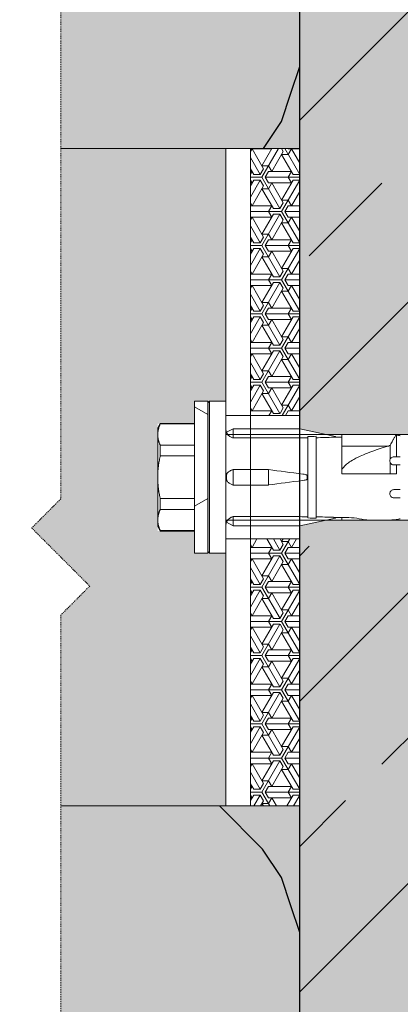
# Model space of a CAD drawing. Units: inches. Extents: x -8427 to 8781, y 18238 to 21119.
# Drawn here: x 321 to 368, y 19427 to 19547 of the extents above; entities that cross this region are included whole.
import ezdxf

# ---------------------------------------------------------------- set-up
doc = ezdxf.new("R2010")
doc.units = ezdxf.units.IN
doc.header["$LTSCALE"] = 0.25
doc.header["$MEASUREMENT"] = 0
doc.linetypes.add('DASHDOT', pattern=[1, 0.5, -0.25, 0, -0.25])
for name, color, linetype, lineweight in [('Etex-Framing brackets + fixings', 7, 'Continuous', 13), ('Etex-Framing Fixing elements', 7, 'Continuous', 13), ('Etex-Systemlines-Centerlines', 252, 'DASHDOT', 13)]:
    doc.layers.add(name, color=color, linetype=linetype, lineweight=lineweight)
doc.layers.add('Etex-Insulation', color=252, linetype='Continuous')
doc.layers.add('Etex-Wall structure concrete ISO', color=252, linetype='Continuous')
for name, color, linetype, true_color in [('Etex-Solid Hatch insulation', 7, 'Continuous', 0xffffeb), ('Etex-Solid Hatch metal framing', 7, 'Continuous', 0xc7c8ca), ('Etex-Solid Hatch wall (masonry-concrete)', 7, 'Continuous', 0xe8e8e8)]:
    doc.layers.add(name, color=color, linetype=linetype, true_color=true_color)

msp = doc.modelspace()

# ---------------------------------------------------------------- hatches: boundary and pattern name
at = {"layer": 'Etex-Framing Fixing elements'}
h = msp.add_hatch(dxfattribs=at)
h.set_pattern_fill('ESCHER', color=256, scale=4)
h.set_pattern_definition([(60, (-15585.0877, 7605.3396), (-4.8, -1e-09), [4.4, -0.4]), (180, (-15585.0877, 7605.3396), (2.4, -4.1569219), [4.4, -0.4]), (300, (-15585.0877, 7605.3396), (4.8, -1e-09), [4.4, -0.4]), (60, (-15584.6877, 7605.3396), (-4.8, -1e-09), [0.8, -4]), (300, (-15584.6877, 7605.3396), (4.8, -1e-09), [0.8, -4]), (60, (-15585.2877, 7605.686), (-4.8, -1e-09), [0.8, -4]), (180, (-15585.2877, 7605.686), (2.4, -4.1569219), [0.8, -4]), (300, (-15585.2877, 7604.9932), (4.8, -1e-09), [0.8, -4]), (180, (-15585.2877, 7604.9932), (2.4, -4.1569219), [0.8, -4]), (60, (-15586.6877, 7605.3396), (-4.8, -1e-09), [0.8, -4]), (300, (-15586.6877, 7605.3396), (4.8, -1e-09), [0.8, -4]), (60, (-15584.2877, 7603.954), (-4.8, -1e-09), [0.8, -4]), (180, (-15584.2877, 7603.954), (2.4, -4.1569219), [0.8, -4]), (300, (-15584.2877, 7606.7253), (4.8, -1e-09), [0.8, -4]), (180, (-15584.2877, 7606.7253), (2.4, -4.1569219), [0.8, -4]), (0, (-15584.2877, 7606.0325), (-2.4, 4.1569219), [2.8, -2]), (0, (-15584.2877, 7604.647), (-2.4, 4.1569219), [2.8, -2]), (120, (-15584.8877, 7606.379), (-4.8, 1e-09), [2.8, -2]), (120, (-15586.0877, 7605.686), (-4.8, 1e-09), [2.8, -2]), (240, (-15586.0877, 7604.9932), (2.4, -4.1569219), [2.8, -2]), (240, (-15584.8877, 7604.3004), (2.4, -4.1569219), [2.8, -2])])
h.paths.add_polyline_path([(355.52, 19530.89), (349.52, 19530.89), (349.52, 19498.39), (355.52, 19498.39)])
h.paths.add_polyline_path([(355.52, 19483.39), (349.52, 19483.39), (349.52, 19450.89), (355.52, 19450.89)])
h = msp.add_hatch(dxfattribs=at)
h.set_pattern_fill('HONEY', color=256, scale=3, angle=90)
h.set_pattern_definition([(90, (105.702, 19702.954), (-8.2489, 14.2875), [9.525, -19.05]), (210, (105.702, 19702.954), (-8.2489, -14.2875), [9.525, -19.05]), (150, (105.702, 19702.954), (-16.49778, 3e-08), [-19.05, 9.525])])
h.paths.add_polyline_path([(344.32, 19500.14), (342.72, 19500.14), (342.72, 19481.64), (344.32, 19481.64)])
at = {"layer": 'Etex-Insulation', "ltscale": 100}
h = msp.add_hatch(dxfattribs=at)
h.set_pattern_fill('H1INSUN1', color=256, scale=1.15, angle=90, pattern_type=2)
h.set_pattern_definition([(157.38, (310.672, 19641.064), (-115, 4e-06), [29.9, -1465.1]), (157.38, (310.672, 19756.064), (-115, 4e-06), [29.9, -1465.1]), (157.38, (310.672, 19871.064), (-115, 4e-06), [29.9, -1465.1]), (157.38, (310.672, 19986.064), (-115, 4e-06), [29.9, -1465.1]), (157.38, (310.672, 20101.064), (-115, 4e-06), [29.9, -1465.1]), (202.249, (310.672, 19737.664), (-115, -3e-06), [27.335, -2706.184]), (202.249, (310.672, 19852.664), (-115, -3e-06), [27.335, -2706.184]), (202.249, (310.672, 19967.664), (-115, -3e-06), [27.335, -2706.184]), (202.249, (310.672, 20082.664), (-115, -3e-06), [27.335, -2706.184]), (202.249, (310.672, 20197.664), (-115, -3e-06), [27.335, -2706.184]), (202.249, (310.672, 20312.664), (-115, -3e-06), [27.335, -2706.184]), (202.249, (310.672, 20427.664), (-115, -3e-06), [27.335, -2706.184]), (202.249, (310.672, 20542.664), (-115, -3e-06), [27.335, -2706.184]), (202.249, (310.672, 20657.664), (-115, -3e-06), [27.335, -2706.184]), (337.751, (285.372, 19708.914), (-115, -8e-06), [27.335, -2706.184]), (337.751, (285.372, 19823.914), (-115, -8e-06), [27.335, -2706.184]), (337.751, (285.372, 19938.914), (-115, -8e-06), [27.335, -2706.184]), (337.751, (285.372, 20053.914), (-115, -8e-06), [27.335, -2706.184]), (337.751, (285.372, 20168.914), (-115, -8e-06), [27.335, -2706.184]), (337.751, (285.372, 20283.914), (-115, -8e-06), [27.335, -2706.184]), (337.751, (285.372, 20398.914), (-115, -8e-06), [27.335, -2706.184]), (337.751, (285.372, 20513.914), (-115, -8e-06), [27.335, -2706.184]), (337.751, (285.372, 20628.914), (-115, -8e-06), [27.335, -2706.184]), (22.62, (283.072, 19668.664), (-115, -4e-06), [29.9, -1465.1]), (22.62, (283.072, 19783.664), (-115, -4e-06), [29.9, -1465.1]), (22.62, (283.072, 19898.664), (-115, -4e-06), [29.9, -1465.1]), (22.62, (283.072, 20013.664), (-115, -4e-06), [29.9, -1465.1]), (22.62, (283.072, 20128.664), (-115, -4e-06), [29.9, -1465.1]), (171.87, (330.222, 19635.314), (-115, 6e-06), [8.132, -805.041]), (158.199, (322.172, 19636.464), (-115, -1e-06), [12.386, -606.908]), (158.199, (322.172, 19751.464), (-115, -1e-06), [12.386, -606.908]), (21.801, (310.672, 19680.164), (-115, 1e-06), [12.386, -606.908]), (21.801, (310.672, 19795.164), (-115, 1e-06), [12.386, -606.908]), (8.13, (322.172, 19684.764), (-115, -6e-06), [8.132, -805.041]), (8.13, (330.222, 19635.314), (-115, -6e-06), [8.132, -805.041]), (26.565, (338.27, 19636.464), (-115, 2e-06), [7.714, -249.433]), (45, (345.17, 19639.91), (-115, 7e-15), [8.132, -154.503]), (56.31, (350.92, 19645.66), (-115, -4e-06), [4.146, -410.49]), (56.31, (350.92, 19760.66), (-115, -4e-06), [4.146, -410.49]), (56.31, (350.92, 19875.66), (-115, -4e-06), [4.146, -410.49]), (71.565, (353.22, 19649.11), (-115, -2e-07), [3.637, -360.025]), (71.565, (353.22, 19764.11), (-115, -2e-07), [3.637, -360.025]), (71.565, (353.22, 19879.11), (-115, -2e-07), [3.637, -360.025]), (71.565, (354.37, 19652.56), (-115, -2e-07), [3.637, -360.025]), (71.565, (354.37, 19767.56), (-115, -2e-07), [3.637, -360.025]), (71.565, (354.37, 19882.56), (-115, -2e-07), [3.637, -360.025]), (90, (355.52, 19656.01), (-115, 7e-15), [9.2, -105.8]), (108.435, (355.52, 19665.21), (-115, 2e-07), [3.637, -360.025]), (108.435, (355.52, 19780.21), (-115, 2e-07), [3.637, -360.025]), (108.435, (355.52, 19895.21), (-115, 2e-07), [3.637, -360.025]), (108.435, (354.37, 19668.66), (-115, 2e-07), [3.637, -360.025]), (108.435, (354.37, 19783.66), (-115, 2e-07), [3.637, -360.025]), (108.435, (354.37, 19898.66), (-115, 2e-07), [3.637, -360.025]), (123.69, (353.22, 19672.11), (-115, 4e-06), [4.146, -410.49]), (123.69, (353.22, 19787.11), (-115, 4e-06), [4.146, -410.49]), (123.69, (353.22, 19902.11), (-115, 4e-06), [4.146, -410.49]), (135, (350.92, 19675.56), (-115, 7e-15), [8.132, -154.503]), (153.435, (345.17, 19681.314), (-115, -2e-06), [7.714, -249.433]), (171.87, (338.272, 19684.764), (-115, 6e-06), [8.132, -805.041]), (171.87, (330.222, 19692.814), (-115, 6e-06), [8.132, -805.041]), (158.199, (322.172, 19693.964), (-115, -1e-06), [12.386, -606.908]), (158.199, (322.172, 19808.964), (-115, -1e-06), [12.386, -606.908]), (21.801, (310.672, 19737.664), (-115, 1e-06), [12.386, -606.908]), (21.801, (310.672, 19852.664), (-115, 1e-06), [12.386, -606.908]), (8.13, (322.172, 19742.264), (-115, -6e-06), [8.132, -805.041]), (8.13, (330.222, 19692.814), (-115, -6e-06), [8.132, -805.041]), (26.565, (338.27, 19693.964), (-115, 2e-06), [7.714, -249.433]), (45, (345.17, 19697.41), (-115, 7e-15), [8.132, -154.503]), (56.31, (350.92, 19703.16), (-115, -4e-06), [4.146, -410.49]), (56.31, (350.92, 19818.16), (-115, -4e-06), [4.146, -410.49]), (56.31, (350.92, 19933.16), (-115, -4e-06), [4.146, -410.49]), (71.565, (353.22, 19706.61), (-115, -2e-07), [3.637, -360.025]), (71.565, (353.22, 19821.61), (-115, -2e-07), [3.637, -360.025]), (71.565, (353.22, 19936.61), (-115, -2e-07), [3.637, -360.025]), (71.565, (354.37, 19710.06), (-115, -2e-07), [3.637, -360.025]), (71.565, (354.37, 19825.06), (-115, -2e-07), [3.637, -360.025]), (71.565, (354.37, 19940.06), (-115, -2e-07), [3.637, -360.025]), (90, (355.52, 19713.51), (-115, 7e-15), [9.2, -105.8]), (108.435, (355.52, 19722.71), (-115, 2e-07), [3.637, -360.025]), (108.435, (355.52, 19837.71), (-115, 2e-07), [3.637, -360.025]), (108.435, (355.52, 19952.71), (-115, 2e-07), [3.637, -360.025]), (108.435, (354.37, 19726.16), (-115, 2e-07), [3.637, -360.025]), (108.435, (354.37, 19841.16), (-115, 2e-07), [3.637, -360.025]), (108.435, (354.37, 19956.16), (-115, 2e-07), [3.637, -360.025]), (123.69, (353.22, 19729.61), (-115, 4e-06), [4.146, -410.49]), (123.69, (353.22, 19844.61), (-115, 4e-06), [4.146, -410.49]), (123.69, (353.22, 19959.61), (-115, 4e-06), [4.146, -410.492]), (135, (350.92, 19733.06), (-115, 7e-15), [8.132, -154.503]), (153.435, (345.17, 19738.814), (-115, -2e-06), [7.714, -249.433]), (171.87, (338.272, 19742.264), (-115, 6e-06), [8.132, -805.041]), (171.87, (265.822, 19664.064), (-115, 6e-06), [8.132, -805.041]), (153.435, (257.77, 19665.214), (-115, -2e-06), [7.714, -249.433]), (135, (250.87, 19668.66), (-115, 7e-15), [8.132, -154.503]), (123.69, (245.12, 19674.41), (-115, 4e-06), [4.146, -410.49]), (123.69, (245.12, 19789.41), (-115, 4e-06), [4.146, -410.49]), (123.69, (245.12, 19904.41), (-115, 4e-06), [4.146, -410.49]), (108.435, (242.82, 19677.86), (-115, 2e-07), [3.637, -360.025]), (108.435, (242.82, 19792.86), (-115, 2e-07), [3.637, -360.025]), (108.435, (242.82, 19907.86), (-115, 2e-07), [3.637, -360.025]), (108.435, (241.67, 19681.31), (-115, 2e-07), [3.637, -360.025]), (108.435, (241.67, 19796.31), (-115, 2e-07), [3.637, -360.025]), (108.435, (241.67, 19911.31), (-115, 2e-07), [3.637, -360.025]), (90, (240.52, 19684.76), (-115, 7e-15), [9.2, -105.8]), (71.565, (240.52, 19693.96), (-115, -2e-07), [3.637, -360.025]), (71.565, (240.52, 19808.96), (-115, -2e-07), [3.637, -360.025]), (71.565, (240.52, 19923.96), (-115, -2e-07), [3.637, -360.025]), (71.565, (241.67, 19697.41), (-115, -2e-07), [3.637, -360.025]), (71.565, (241.67, 19812.41), (-115, -2e-07), [3.637, -360.025]), (71.565, (241.67, 19927.41), (-115, -2e-07), [3.637, -360.025]), (56.31, (242.82, 19700.86), (-115, -4e-06), [4.146, -410.49]), (56.31, (242.82, 19815.86), (-115, -4e-06), [4.146, -410.49]), (56.31, (242.82, 19930.86), (-115, -4e-06), [4.146, -410.49]), (45, (245.12, 19704.31), (-115, 7e-15), [8.132, -154.503]), (26.565, (250.87, 19710.064), (-115, 2e-06), [7.714, -249.433]), (8.13, (257.772, 19713.514), (-115, -6e-06), [8.132, -805.041]), (8.13, (265.822, 19664.064), (-115, -6e-06), [8.132, -805.041]), (20.556, (273.872, 19665.214), (-115, 1e-06), [9.826, -972.735]), (20.556, (273.872, 19780.214), (-115, 1e-06), [9.826, -972.735]), (20.556, (273.872, 19895.214), (-115, 1e-06), [9.826, -972.735]), (158.199, (285.372, 19708.914), (-115, -1e-06), [12.386, -606.908]), (158.199, (285.372, 19823.914), (-115, -1e-06), [12.386, -606.908]), (171.87, (273.872, 19713.514), (-115, 6e-06), [8.132, -805.041]), (90, (240.52, 19631.86), (-115, 7e-15), [4.6, -110.4]), (71.565, (240.52, 19636.46), (-115, -2e-07), [3.637, -360.025]), (71.565, (240.52, 19751.46), (-115, -2e-07), [3.637, -360.025]), (71.565, (240.52, 19866.46), (-115, -2e-07), [3.637, -360.025]), (71.565, (241.67, 19639.91), (-115, -2e-07), [3.637, -360.025]), (71.565, (241.67, 19754.91), (-115, -2e-07), [3.637, -360.025]), (71.565, (241.67, 19869.91), (-115, -2e-07), [3.637, -360.025]), (56.31, (242.82, 19643.36), (-115, -4e-06), [4.146, -410.49]), (56.31, (242.82, 19758.36), (-115, -4e-06), [4.146, -410.49]), (56.31, (242.82, 19873.36), (-115, -4e-06), [4.146, -410.49]), (45, (245.12, 19646.81), (-115, 7e-15), [8.132, -154.503]), (26.565, (250.87, 19652.564), (-115, 2e-06), [7.714, -249.433]), (8.13, (257.772, 19656.014), (-115, -6e-06), [8.132, -805.041]), (159.444, (283.072, 19652.564), (-115, -1e-06), [9.826, -972.735]), (159.444, (283.072, 19767.564), (-115, -1e-06), [9.826, -972.735]), (159.444, (283.072, 19882.564), (-115, -1e-06), [9.826, -972.735]), (171.87, (273.872, 19656.014), (-115, 6e-06), [8.132, -805.041]), (171.87, (265.822, 19721.564), (-115, 6e-06), [8.132, -805.041]), (153.435, (257.77, 19722.714), (-115, -2e-06), [7.714, -249.433]), (135, (250.87, 19726.16), (-115, 7e-15), [8.132, -154.503]), (123.69, (245.12, 19731.91), (-115, 4e-06), [4.146, -410.49]), (123.69, (245.12, 19846.91), (-115, 4e-06), [4.146, -410.49]), (123.69, (245.12, 19961.91), (-115, 4e-06), [4.146, -410.492]), (108.435, (242.82, 19735.36), (-115, 2e-07), [3.637, -360.025]), (108.435, (242.82, 19850.36), (-115, 2e-07), [3.637, -360.025]), (108.435, (242.82, 19965.36), (-115, 2e-07), [3.637, -360.025]), (108.435, (241.67, 19738.81), (-115, 2e-07), [3.637, -360.025]), (108.435, (241.67, 19853.81), (-115, 2e-07), [3.637, -360.025]), (108.435, (241.67, 19968.81), (-115, 2e-07), [3.637, -360.025]), (90, (240.52, 19742.26), (-115, 7e-15), [4.6, -110.4]), (8.13, (265.822, 19721.564), (-115, -6e-06), [8.132, -805.041]), (21.801, (273.872, 19722.714), (-115, 1e-06), [12.386, -606.908]), (21.801, (273.872, 19837.714), (-115, 1e-06), [12.386, -606.908])])
h.paths.add_polyline_path([(355.52, 19631.86), (326.41, 19631.86), (326.41, 19579.33), (322.87, 19575.8), (329.94, 19568.73), (326.41, 19565.19), (326.41, 19530.89), (346.52, 19530.89), (349.52, 19530.89), (355.52, 19530.89)])
h.paths.add_polyline_path([(355.52, 19450.89), (349.52, 19450.89), (346.52, 19450.89), (326.41, 19450.89), (326.41, 19400.06), (355.52, 19400.06)])
h.paths.add_polyline_path([(240.52, 19631.86), (240.52, 19530.89), (316.41, 19530.89), (316.41, 19565.19), (319.94, 19568.73), (312.87, 19575.8), (316.41, 19579.33), (316.41, 19631.86)])
h.paths.add_polyline_path([(240.52, 19450.89), (240.52, 19400.06), (316.41, 19400.06), (316.41, 19450.89)])
at = {"layer": 'Etex-Solid Hatch insulation', "ltscale": 100}
h = msp.add_hatch(color=256, dxfattribs=at)
h.dxf.hatch_style = 1
h.paths.add_polyline_path([(316.41, 19450.89), (125.52, 19450.89), (125.52, 19400.06), (293.79, 19400.06), (316.41, 19400.06)])
h.paths.add_polyline_path([(355.52, 19450.89), (349.52, 19450.89), (346.52, 19450.89), (326.41, 19450.89), (326.41, 19400.06), (355.52, 19400.06)])
h.paths.add_polyline_path([(316.41, 19565.19), (319.94, 19568.73), (312.87, 19575.8), (316.41, 19579.33), (316.41, 19631.86), (125.52, 19631.86), (125.52, 19530.89), (316.41, 19530.89)])
h.paths.add_polyline_path([(355.52, 19631.86), (326.41, 19631.86), (326.41, 19579.33), (322.87, 19575.8), (329.94, 19568.73), (326.41, 19565.19), (326.41, 19530.89), (346.52, 19530.89), (349.52, 19530.89), (355.52, 19530.89)])
at = {"layer": 'Etex-Solid Hatch metal framing', "ltscale": 100}
h = msp.add_hatch(color=256, dxfattribs=at)
h.dxf.hatch_style = 1
h.set_gradient(color1=(199, 200, 202), tint=1, name='CYLINDER')
h.paths.add_polyline_path([(338.22, 19485.69), (338.22, 19490.89), (338.22, 19496.08), (338.22, 19497.42), (342.72, 19497.42), (342.72, 19500.14), (344.32, 19500.14), (344.32, 19481.64), (342.72, 19481.64), (342.72, 19484.35), (338.22, 19484.35)], flags=16)
h.paths.add_polyline_path([(338.53, 19497.38), (338.53, 19497.42), (338.51, 19497.38)], flags=0)
edge = h.paths.add_edge_path(flags=16)
edge.add_line((338.53, 19486.98), (338.53, 19488.3))
edge.add_spline(control_points=[(338.53, 19488.3), (338.22, 19489.65), (338.22, 19490.89)], knot_values=[0, 0, 0, 2.612217, 2.612217, 2.612217], weights=[1, 1.022049, 1], degree=2, periodic=0)
edge.add_spline(control_points=[(338.22, 19490.89), (338.22, 19492.13), (338.53, 19493.48)], knot_values=[2.612217, 2.612217, 2.612217, 5.224434, 5.224434, 5.224434], weights=[1, 1.022049, 1], degree=2, periodic=0)
edge.add_line((338.53, 19493.48), (338.53, 19494.79))
edge.add_spline(control_points=[(338.53, 19494.79), (338.22, 19495.46), (338.22, 19496.08)], knot_values=[0, 0, 0, 2.612217, 2.612217, 2.612217], weights=[1, 1.022049, 1], degree=2, periodic=0)
edge.add_spline(control_points=[(338.53, 19497.38), (338.22, 19496.7), (338.22, 19496.08)], knot_values=[2.612217, 2.612217, 2.612217, 5.224434, 5.224434, 5.224434], weights=[1, 1.022049, 1], degree=2, periodic=0)
edge.add_spline(control_points=[(338.22, 19496.08), (338.22, 19495.46), (338.53, 19494.79)], knot_values=[0, 0, 0, 2.612217, 2.612217, 2.612217], weights=[1, 1.022049, 1], degree=2, periodic=0)
edge.add_line((338.53, 19494.79), (338.53, 19493.48))
edge.add_spline(control_points=[(338.53, 19493.48), (338.22, 19492.13), (338.22, 19490.89)], knot_values=[2.612217, 2.612217, 2.612217, 5.224434, 5.224434, 5.224434], weights=[1, 1.022049, 1], degree=2, periodic=0)
edge.add_spline(control_points=[(338.22, 19490.89), (338.22, 19489.65), (338.53, 19488.3)], knot_values=[0, 0, 0, 2.612217, 2.612217, 2.612217], weights=[1, 1.022049, 1], degree=2, periodic=0)
edge.add_line((338.53, 19488.3), (338.53, 19486.98))
edge.add_spline(control_points=[(338.53, 19486.98), (338.22, 19486.31), (338.22, 19485.69)], knot_values=[2.612217, 2.612217, 2.612217, 5.224434, 5.224434, 5.224434], weights=[1, 1.022049, 1], degree=2, periodic=0)
edge.add_spline(control_points=[(338.22, 19485.69), (338.22, 19485.07), (338.53, 19484.4)], knot_values=[0, 0, 0, 2.612217, 2.612217, 2.612217], weights=[1, 1.022049, 1], degree=2, periodic=0)
edge.add_line((338.53, 19484.4), (338.53, 19484.35))
edge.add_line((338.53, 19484.35), (338.14, 19485.03))
edge.add_spline(control_points=[(338.53, 19486.98), (338.22, 19486.31), (338.22, 19485.69)], knot_values=[2.612217, 2.612217, 2.612217, 5.224434, 5.224434, 5.224434], weights=[1, 1.022049, 1], degree=2, periodic=0)
edge.add_line((338.38, 19486.98), (338.53, 19486.98))
h.paths.add_polyline_path([(122.94, 19484.89), (122.51, 19484.89), (122.51, 19483.39), (115.45, 19483.39), (80.01, 19483.39, -0.414214), (82.76, 19480.64), (82.76, 19477.32, -0.300336), (87.01, 19470.89, -0.300336), (82.76, 19464.45), (82.76, 19461.14, -1), (77.26, 19461.14), (77.26, 19464.45, -0.300336), (73.01, 19470.89, -0.300336), (77.26, 19477.32), (77.26, 19480.64, -0.414214), (80.01, 19483.39), (71.24, 19483.39), (71.24, 19498.39), (80.01, 19498.39, -0.414214), (77.26, 19501.14), (77.26, 19504.45, -0.660225), (77.26, 19517.32), (77.26, 19520.64, -1), (82.76, 19520.64), (82.76, 19517.32, -0.300336), (87.01, 19510.89, -0.300336), (82.76, 19504.45), (82.76, 19501.14, -0.414214), (80.01, 19498.39), (115.45, 19498.39), (122.51, 19498.39), (122.51, 19496.89), (122.94, 19496.89, 0.058451)], flags=16)
h.paths.add_polyline_path([(82.76, 19464.45), (82.76, 19461.14, -1), (77.26, 19461.14), (77.26, 19464.45, -0.300336), (73.01, 19470.89, -0.300336), (77.26, 19477.32), (77.26, 19480.64, -1), (82.76, 19480.64), (82.76, 19477.32, -0.300336), (87.01, 19470.89, -0.300336)], flags=0)
h.paths.add_polyline_path([(76.01, 19470.89, -1), (84.01, 19470.89, -1)], flags=0)
h.paths.add_polyline_path([(78.01, 19470.89, -1), (82.01, 19470.89, -1)], flags=0)
h.paths.add_polyline_path([(76.01, 19510.89, -1), (84.01, 19510.89, -1)], flags=0)
h.paths.add_polyline_path([(78.01, 19510.89, -1), (82.01, 19510.89, -1)], flags=0)
h.paths.add_polyline_path([(316.41, 19450.89), (316.41, 19474.12), (319.94, 19477.65), (312.87, 19484.72), (316.41, 19488.26), (316.41, 19530.89), (70.01, 19530.89), (70.01, 19450.89)])
h.paths.add_polyline_path([(326.41, 19474.12), (326.41, 19450.89), (346.52, 19450.89), (346.52, 19481.64), (344.52, 19481.64), (344.52, 19490.89), (344.52, 19500.14), (346.52, 19500.14), (346.52, 19530.89), (326.41, 19530.89), (326.41, 19488.26), (322.87, 19484.72), (329.94, 19477.65)])
at = {"layer": 'Etex-Solid Hatch wall (masonry-concrete)', "ltscale": 100}
h = msp.add_hatch(color=256, dxfattribs=at)
h.dxf.hatch_style = 1
h.paths.add_polyline_path([(442.32, 19250.51), (442.32, 19631.86), (355.52, 19631.86), (355.52, 19559.51), (355.52, 19496.79), (358.7, 19496.11), (422.82, 19496.11), (425.84, 19490.89), (422.82, 19485.66), (358.7, 19485.66), (355.52, 19484.99), (355.52, 19450.89), (355.52, 19250.51)])
at = {"layer": 'Etex-Wall structure concrete ISO', "transparency": 33554559}
h = msp.add_hatch(dxfattribs=at)
h.set_pattern_fill('ANSI33', color=256, scale=100)
h.set_pattern_definition([(45, (-37217.216, 7700.305), (-17.67767, 17.67767), []), (45, (-37199.539, 7700.305), (-17.67767, 17.67767), [12.5, -6.25])])
h.paths.add_polyline_path([(442.32, 19250.51), (442.32, 19631.86), (355.52, 19631.86), (355.52, 19559.51), (355.52, 19496.79), (358.7, 19496.11), (422.82, 19496.11), (425.84, 19490.89), (422.82, 19485.66), (358.7, 19485.66), (355.52, 19484.99), (355.52, 19450.89), (355.52, 19250.51)])

# ---------------------------------------------------------------- linework, layer by layer
at = {"layer": 'Etex-Framing brackets + fixings'}
for points in [[(326.41, 19530.89), (346.52, 19530.89)], [(346.52, 19530.89), (346.52, 19450.89)], [(346.52, 19450.89), (326.41, 19450.89)]]:
    msp.add_lwpolyline(points, dxfattribs=at)
msp.add_lwpolyline([(346.52, 19450.89), (349.52, 19450.89), (349.52, 19530.89), (346.52, 19530.89)], close=True, dxfattribs=at)
at = {"layer": 'Etex-Framing Fixing elements'}
for p, q in [((342.72, 19481.64), (342.72, 19500.14)), ((344.32, 19500.14), (342.72, 19500.14)), ((344.32, 19500.14), (344.32, 19481.64)), ((344.32, 19499.94), (344.52, 19500.14)), ((344.52, 19490.89), (344.52, 19500.14)), ((346.52, 19500.14), (344.52, 19500.14)), ((346.52, 19490.89), (346.52, 19500.14)), ((346.52, 19498.39), (355.52, 19498.39)), ((346.52, 19498.39), (355.45, 19498.39)), ((338.22, 19496.89), (338.53, 19497.42)), ((338.22, 19496.89), (338.22, 19496.08)), ((338.53, 19497.38), (338.53, 19497.42)), ((338.53, 19497.42), (342.72, 19497.42)), ((338.53, 19497.38), (342.72, 19497.38)), ((347.42, 19496.79), (346.61, 19496.36)), ((347.42, 19496.64), (347.42, 19496.79)), ((347.42, 19496.79), (355.52, 19496.79)), ((347.42, 19495.67), (347.42, 19496.64)), ((355.52, 19496.64), (355.52, 19496.79)), ((355.52, 19496.79), (359.87, 19495.86)), ((355.52, 19495.67), (355.52, 19496.64)), ((338.22, 19496.08), (338.22, 19490.89)), ((422.82, 19496.11), (346.52, 19496.11)), ((347.42, 19495.67), (347.42, 19495.67)), ((347.42, 19495.67), (355.52, 19495.67)), ((355.52, 19495.67), (355.52, 19495.67)), ((356.52, 19495.84), (356.52, 19485.94)), ((357.52, 19495.87), (357.52, 19485.9)), ((359.87, 19495.77), (359.87, 19495.86)), ((359.87, 19495.78), (360.23, 19495.79)), ((360.23, 19495.79), (360.66, 19495.79)), ((360.66, 19495.73), (360.66, 19496.09)), ((360.66, 19496.09), (367.19, 19496.09)), ((360.66, 19494.68), (360.66, 19495.73)), ((367.19, 19496.09), (367.3, 19496.03)), ((367.3, 19496.03), (367.3, 19493.39)), ((338.53, 19493.48), (338.53, 19494.79)), ((342.72, 19494.79), (338.53, 19494.79)), ((360.66, 19494.68), (366.32, 19494.68)), ((360.66, 19493.35), (360.66, 19494.68)), ((366.55, 19493.12), (366.55, 19494.8)), ((338.53, 19493.48), (342.72, 19493.48)), ((360.66, 19491.87), (360.66, 19493.35)), ((351.72, 19491.83), (347.42, 19491.83)), ((347.42, 19491.83), (347.42, 19491.27)), ((347.42, 19491.83), (347.42, 19491.83)), ((351.72, 19491.27), (351.72, 19491.83)), ((360.66, 19491.29), (360.66, 19491.87)), ((366.55, 19491.29), (366.55, 19492.65)), ((367.3, 19492.39), (367.3, 19491.29)), ((338.22, 19490.89), (338.22, 19485.69)), ((344.52, 19481.64), (344.52, 19490.89)), ((346.52, 19481.64), (346.52, 19490.89)), ((347.42, 19491.27), (347.42, 19491.01)), ((347.42, 19491.01), (347.42, 19490.76)), ((347.42, 19490.76), (347.42, 19490.5)), ((347.42, 19490.5), (347.42, 19489.94)), ((351.72, 19491.01), (351.72, 19491.27)), ((351.72, 19490.76), (351.72, 19491.01)), ((351.72, 19490.5), (351.72, 19490.76)), ((351.72, 19489.94), (351.72, 19490.5)), ((356.42, 19490.76), (356.42, 19491.01)), ((351.72, 19489.94), (347.42, 19489.94)), ((347.42, 19489.94), (347.42, 19489.94)), ((338.53, 19486.98), (338.53, 19488.3)), ((342.72, 19488.3), (338.53, 19488.3)), ((338.53, 19486.98), (342.72, 19486.98)), ((338.22, 19485.69), (338.22, 19484.89)), ((422.82, 19485.66), (346.52, 19485.66)), ((347.42, 19485.14), (347.42, 19486.1)), ((347.42, 19486.1), (355.52, 19486.1)), ((347.42, 19486.1), (347.42, 19486.1)), ((355.52, 19485.14), (355.52, 19486.1)), ((355.52, 19486.1), (355.52, 19486.1)), ((355.52, 19484.99), (359.87, 19485.91)), ((359.87, 19485.91), (359.87, 19486)), ((359.87, 19485.99), (360.23, 19485.99)), ((360.23, 19485.99), (360.66, 19485.99)), ((360.66, 19485.99), (361.52, 19485.99)), ((360.66, 19485.68), (360.66, 19485.99)), ((360.66, 19485.68), (367.14, 19485.68)), ((364.02, 19485.69), (366.52, 19485.69)), ((367.14, 19485.68), (367.26, 19485.72)), ((367.26, 19485.72), (367.32, 19485.74)), ((367.32, 19485.74), (367.32, 19485.75)), ((338.22, 19484.89), (338.53, 19484.35)), ((347.42, 19484.99), (346.61, 19485.41)), ((347.42, 19484.99), (347.42, 19485.14)), ((347.42, 19484.99), (355.52, 19484.99)), ((355.52, 19484.99), (355.52, 19485.14)), ((342.72, 19484.4), (338.53, 19484.4)), ((338.53, 19484.35), (338.53, 19484.4)), ((338.53, 19484.35), (342.72, 19484.35)), ((346.52, 19483.39), (355.52, 19483.39)), ((346.52, 19483.39), (355.45, 19483.39)), ((344.32, 19481.64), (342.72, 19481.64)), ((344.32, 19481.84), (344.52, 19481.64)), ((346.52, 19481.64), (344.52, 19481.64))]:
    msp.add_line(p, q, dxfattribs=at)
msp.add_lwpolyline([(349.52, 19530.89), (349.52, 19450.89), (355.52, 19450.89), (355.52, 19530.89)], close=True, dxfattribs=at)
for centre, radius, start, end in [((347.52, 19496.76), 1, 180, 203.5807), ((366.52, 19490.8), 5.28, 76.3145, 81.4956), ((361.52, 19480.7), 5.28, 76.3145, 90), ((364.02, 19490.97), 5.28, 256.3145, 270), ((366.52, 19490.97), 5.28, 270, 278.7092), ((366.52, 19490.97), 5.28, 278.7092, 283.6855), ((347.52, 19485.01), 1, 156.4193, 180)]:
    msp.add_arc(centre, radius, start, end, dxfattribs=at)
for centre, major_axis, ratio, start_param, end_param in [((385.78, 19490.89), (46.64, -2.42), 0.09077, 2.253552, 2.281398), ((394.35, 19490.45), (53.87, -2.79), 0.089614, 2.328141, 2.353887), ((393.96, 19490.47), (52.17, -2.7), 0.089648, 2.293762, 2.348612), ((381.98, 19490.89), (46.64, -4.26), 0.050974, 4.011137, 4.123573), ((381.98, 19490.89), (46.64, 4.26), 0.050974, 2.15962, 2.272058), ((356.36, 19491.01), (0, 0.3), 0.207912, 4.712389, 5.202231), ((356.36, 19490.76), (0, -0.3), 0.207912, 1.080936, 1.570796), ((385.78, 19490.89), (46.64, 2.42), 0.09077, 4.001797, 4.029643), ((394.35, 19491.33), (53.87, 2.79), 0.089614, 3.929307, 3.955053), ((393.96, 19491.31), (52.17, 2.7), 0.089648, 3.934581, 3.989431)]:
    msp.add_ellipse(centre, major_axis=major_axis, ratio=ratio, start_param=start_param, end_param=end_param, dxfattribs=at)
for points, weights in [([(338.22, 19496.08), (338.22, 19496.7), (338.53, 19497.38)], [1, 1.02204859637, 1]), ([(338.53, 19494.79), (338.22, 19495.46), (338.22, 19496.08)], [1, 1.02204859637, 1]), ([(338.22, 19490.89), (338.22, 19492.13), (338.53, 19493.48)], [1, 1.02204859637, 1]), ([(366.99, 19493.39), (367.15, 19493.39), (367.3, 19493.39)], [1, 1.00018570512, 1]), ([(367.3, 19492.39), (367.15, 19492.39), (366.99, 19492.39)], [1, 1.00015609969, 1]), ([(338.53, 19488.3), (338.22, 19489.65), (338.22, 19490.89)], [1, 1.02204859637, 1]), ([(366.55, 19491.29), (363.82, 19491.29), (360.66, 19491.29)], [1, 1.00270758316, 1]), ([(367.3, 19491.29), (366.94, 19491.29), (366.55, 19491.29)], [1.00004149196, 1.00082223421, 1]), ([(338.22, 19485.69), (338.22, 19486.31), (338.53, 19486.98)], [1, 1.02204859637, 1]), ([(338.53, 19484.4), (338.22, 19485.07), (338.22, 19485.69)], [1, 1.02204859637, 1])]:
    msp.add_rational_spline(points, weights, degree=2, dxfattribs=at)
for points, knots in [([(346.71, 19496.16), (346.69, 19496.18), (346.68, 19496.2), (346.66, 19496.23), (346.65, 19496.25), (346.63, 19496.29), (346.62, 19496.31), (346.61, 19496.35), (346.6, 19496.36), (346.61, 19496.36)], [-0.489105, -0.489105, -0.489105, -0.489105, -0.4077868, -0.4077868, -0.3251122, -0.3251122, -0.1807314, -0.1807314, -0.0086499, -0.0086499, -0.0086499, -0.0086499]), ([(347.42, 19495.67), (347.4, 19495.68), (347.37, 19495.68), (347.28, 19495.71), (347.22, 19495.73), (347.11, 19495.78), (347.05, 19495.81), (346.94, 19495.9), (346.88, 19495.94), (346.79, 19496.04), (346.75, 19496.1), (346.71, 19496.16)], [3.4153287, 3.4153287, 3.4153287, 3.4153287, 3.4953666, 3.4953666, 3.6750903, 3.6750903, 3.892146, 3.892146, 4.1092016, 4.1092016, 4.3419541, 4.3419541, 4.3419541, 4.3419541]), ([(366.55, 19494.8), (366.56, 19494.8), (366.56, 19494.81), (366.66, 19495), (366.74, 19495.16), (366.88, 19495.42), (366.94, 19495.52), (367.01, 19495.66), (367.03, 19495.7), (367.05, 19495.73)], [2.767795, 2.767795, 2.767795, 2.767795, 2.802098, 2.802098, 3.73613, 3.73613, 4.502065, 4.502065, 4.821141, 4.821141, 4.821141, 4.821141]), ([(367.05, 19495.73), (367.06, 19495.75), (367.08, 19495.77), (367.17, 19495.92), (367.21, 19496), (367.21, 19496.07), (367.21, 19496.08), (367.19, 19496.09)], [3.89228, 3.89228, 3.89228, 3.89228, 4.110088, 4.110088, 5.480117, 5.480117, 6.017148, 6.017148, 6.017148, 6.017148]), ([(362.65, 19493.35), (362.94, 19493.49), (363.23, 19493.61), (364.21, 19494.01), (364.9, 19494.26), (365.83, 19494.54), (366.08, 19494.61), (366.32, 19494.68)], [3.369592, 3.369592, 3.369592, 3.369592, 4.308587, 4.308587, 6.462881, 6.462881, 7.263974, 7.263974, 7.263974, 7.263974]), ([(360.66, 19491.87), (360.88, 19492.17), (361.16, 19492.43), (361.65, 19492.8), (361.87, 19492.94), (362.28, 19493.17), (362.46, 19493.27), (362.65, 19493.35)], [10.077928, 10.077928, 10.077928, 10.077928, 11.175231, 11.175231, 11.989269, 11.989269, 12.617716, 12.617716, 12.617716, 12.617716]), ([(366.55, 19492.65), (366.54, 19492.67), (366.53, 19492.7), (366.5, 19492.79), (366.49, 19492.85), (366.5, 19492.98), (366.51, 19493.04), (366.55, 19493.11), (366.55, 19493.12), (366.55, 19493.12)], [0.5025255, 0.5025255, 0.5025255, 0.5025255, 0.5798144, 0.5798144, 0.7773944, 0.7773944, 0.9848884, 0.9848884, 1.0067222, 1.0067222, 1.0067222, 1.0067222]), ([(366.55, 19493.12), (366.56, 19493.14), (366.57, 19493.16), (366.63, 19493.24), (366.68, 19493.28), (366.78, 19493.34), (366.85, 19493.37), (366.94, 19493.38), (366.97, 19493.39), (366.99, 19493.39)], [0.985794, 0.985794, 0.985794, 0.985794, 1.063103, 1.063103, 1.3009486, 1.3009486, 1.5369731, 1.5369731, 1.6260611, 1.6260611, 1.6260611, 1.6260611]), ([(346.71, 19491.41), (346.75, 19491.45), (346.79, 19491.5), (346.88, 19491.57), (346.94, 19491.61), (347.05, 19491.68), (347.11, 19491.71), (347.22, 19491.76), (347.28, 19491.78), (347.37, 19491.81), (347.4, 19491.82), (347.42, 19491.83)], [2.2599378, 2.2599378, 2.2599378, 2.2599378, 2.4926841, 2.4926841, 2.7097389, 2.7097389, 2.9267937, 2.9267937, 3.1065177, 3.1065177, 3.1865559, 3.1865559, 3.1865559, 3.1865559]), ([(366.91, 19492.39), (366.85, 19492.4), (366.79, 19492.42), (366.67, 19492.5), (366.62, 19492.55), (366.57, 19492.62), (366.56, 19492.63), (366.55, 19492.65)], [0, 0, 0, 0, 0.2078137, 0.2078137, 0.4156273, 0.4156273, 0.4686032, 0.4686032, 0.4686032, 0.4686032]), ([(367.77, 19492.39), (367.64, 19492.39), (367.5, 19492.39), (367.34, 19492.39), (367.32, 19492.39), (367.3, 19492.39)], [21.0211803, 21.0211803, 21.0211803, 21.0211803, 21.4104905, 21.4104905, 21.4616312, 21.4616312, 21.4616312, 21.4616312]), ([(346.71, 19490.36), (346.69, 19490.38), (346.68, 19490.39), (346.66, 19490.43), (346.65, 19490.45), (346.63, 19490.51), (346.62, 19490.55), (346.61, 19490.65), (346.6, 19490.7), (346.61, 19490.76)], [-0.489105, -0.489105, -0.489105, -0.489105, -0.4077868, -0.4077868, -0.3251122, -0.3251122, -0.1807314, -0.1807314, -0.0086499, -0.0086499, -0.0086499, -0.0086499]), ([(346.61, 19491.01), (346.61, 19491.04), (346.61, 19491.08), (346.61, 19491.14), (346.61, 19491.18), (346.63, 19491.26), (346.64, 19491.3), (346.67, 19491.37), (346.69, 19491.39), (346.71, 19491.41)], [-0.4962825, -0.4962825, -0.4962825, -0.4962825, -0.4013404, -0.4013404, -0.2942938, -0.2942938, -0.1352071, -0.1352071, -0.0175453, -0.0175453, -0.0175453, -0.0175453]), ([(346.61, 19490.76), (346.61, 19490.8), (346.61, 19490.84), (346.61, 19490.93), (346.61, 19490.97), (346.61, 19491.01)], [7.5214253, 7.5214253, 7.5214253, 7.5214253, 7.64619, 7.64619, 7.7709148, 7.7709148, 7.7709148, 7.7709148]), ([(355.9, 19491.27), (355.99, 19491.26), (356.09, 19491.24), (356.23, 19491.21), (356.29, 19491.2), (356.37, 19491.17), (356.39, 19491.16), (356.41, 19491.15)], [0.6594648, 0.6594648, 0.6594648, 0.6594648, 0.933548, 0.933548, 1.1022999, 1.1022999, 1.1625256, 1.1625256, 1.1625256, 1.1625256]), ([(356.41, 19490.62), (356.39, 19490.61), (356.37, 19490.6), (356.29, 19490.57), (356.23, 19490.56), (356.09, 19490.53), (355.99, 19490.51), (355.9, 19490.5)], [1.6342774, 1.6342774, 1.6342774, 1.6342774, 1.6944915, 1.6944915, 1.8632412, 1.8632412, 2.1373226, 2.1373226, 2.1373226, 2.1373226]), ([(347.42, 19489.94), (347.4, 19489.95), (347.37, 19489.96), (347.28, 19489.99), (347.22, 19490.01), (347.11, 19490.06), (347.05, 19490.1), (346.94, 19490.17), (346.88, 19490.2), (346.79, 19490.28), (346.75, 19490.32), (346.71, 19490.36)], [3.4153287, 3.4153287, 3.4153287, 3.4153287, 3.4953666, 3.4953666, 3.6750903, 3.6750903, 3.892146, 3.892146, 4.1092016, 4.1092016, 4.3419541, 4.3419541, 4.3419541, 4.3419541]), ([(366.52, 19489.06), (366.53, 19489.09), (366.55, 19489.12), (366.59, 19489.19), (366.62, 19489.23), (366.71, 19489.3), (366.76, 19489.33), (366.87, 19489.37), (366.93, 19489.39), (366.99, 19489.39)], [-0.6246777, -0.6246777, -0.6246777, -0.6246777, -0.5159684, -0.5159684, -0.3642953, -0.3642953, -0.1844032, -0.1844032, 0, 0, 0, 0]), ([(366.99, 19489.39), (367.11, 19489.39), (367.24, 19489.39), (367.5, 19489.39), (367.64, 19489.39), (367.77, 19489.39)], [7.8516152, 7.8516152, 7.8516152, 7.8516152, 8.1915414, 8.1915414, 8.5808516, 8.5808516, 8.5808516, 8.5808516]), ([(366.52, 19488.72), (366.5, 19488.77), (366.49, 19488.83), (366.49, 19488.94), (366.5, 19489), (366.52, 19489.06)], [2.1844473, 2.1844473, 2.1844473, 2.1844473, 2.3662702, 2.3662702, 2.5454965, 2.5454965, 2.5454965, 2.5454965]), ([(366.99, 19488.39), (366.95, 19488.39), (366.92, 19488.39), (366.84, 19488.41), (366.8, 19488.42), (366.71, 19488.47), (366.66, 19488.5), (366.58, 19488.6), (366.54, 19488.65), (366.52, 19488.72)], [-0.6460615, -0.6460615, -0.6460615, -0.6460615, -0.5299, -0.5299, -0.4054547, -0.4054547, -0.215828, -0.215828, -0.0014512, -0.0014512, -0.0014512, -0.0014512]), ([(367.77, 19488.39), (367.6, 19488.39), (367.41, 19488.39), (367.15, 19488.39), (367.07, 19488.39), (366.99, 19488.39)], [19.1410685, 19.1410685, 19.1410685, 19.1410685, 19.6630268, 19.6630268, 19.8772911, 19.8772911, 19.8772911, 19.8772911]), ([(346.71, 19485.61), (346.75, 19485.68), (346.79, 19485.73), (346.88, 19485.83), (346.94, 19485.87), (347.05, 19485.96), (347.11, 19485.99), (347.22, 19486.04), (347.28, 19486.07), (347.37, 19486.09), (347.4, 19486.09), (347.42, 19486.1)], [2.2599378, 2.2599378, 2.2599378, 2.2599378, 2.4926841, 2.4926841, 2.7097389, 2.7097389, 2.9267937, 2.9267937, 3.1065177, 3.1065177, 3.1865559, 3.1865559, 3.1865559, 3.1865559]), ([(346.61, 19485.41), (346.61, 19485.41), (346.61, 19485.41), (346.61, 19485.43), (346.61, 19485.44), (346.63, 19485.47), (346.64, 19485.5), (346.67, 19485.56), (346.69, 19485.59), (346.71, 19485.61)], [-0.4962825, -0.4962825, -0.4962825, -0.4962825, -0.4013404, -0.4013404, -0.2942938, -0.2942938, -0.1352071, -0.1352071, -0.0175453, -0.0175453, -0.0175453, -0.0175453])]:
    msp.add_open_spline(points, degree=3, knots=knots, dxfattribs=at)
for points in [[(359.87, 19495.77), (359.79, 19495.77), (359.71, 19495.76), (359.62, 19495.76)], [(366.32, 19494.68), (366.4, 19494.72), (366.48, 19494.76), (366.55, 19494.8)], [(367.3, 19493.39), (367.46, 19493.39), (367.62, 19493.39), (367.77, 19493.39)], [(366.99, 19492.39), (366.97, 19492.39), (366.94, 19492.39), (366.91, 19492.39)], [(359.62, 19486.01), (359.71, 19486.01), (359.79, 19486.01), (359.87, 19486)]]:
    msp.add_open_spline(points, degree=3, dxfattribs=at)
at = {"layer": 'Etex-Systemlines-Centerlines'}
for p, q in [((326.41, 19565.19), (326.41, 19488.26)), ((326.41, 19488.26), (322.87, 19484.72)), ((322.87, 19484.72), (329.94, 19477.65)), ((329.94, 19477.65), (326.41, 19474.12)), ((326.41, 19474.12), (326.41, 19397.18))]:
    msp.add_line(p, q, dxfattribs=at)
at = {"layer": 'Etex-Wall structure concrete ISO', "transparency": 33554559}
msp.add_line((355.52, 19250.51), (355.52, 19631.86), dxfattribs=at)

doc.saveas('drawing.dxf')
